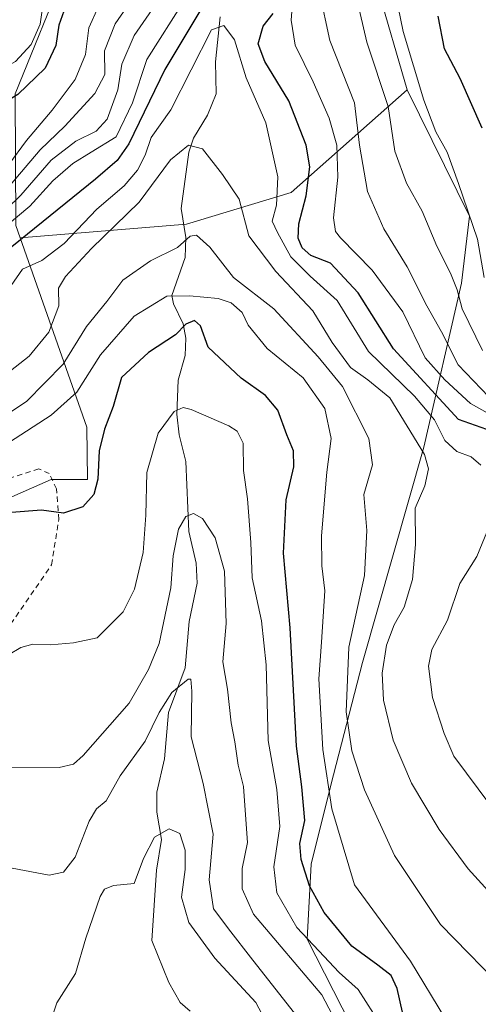
# Model space of a CAD drawing. Units: metres. Extents: x 609818 to 612151, y 4794099 to 4796301.
# Drawn here: x 609976 to 610062, y 4794811 to 4794996 of the extents above; entities that cross this region are included whole.
import ezdxf

# ---------------------------------------------------------------- set-up
doc = ezdxf.new("R2010")
doc.units = ezdxf.units.M
doc.header["$MEASUREMENT"] = 0
doc.linetypes.add('DGN Style 2', pattern=[1.6480167562047852, 0.988810053722871, -0.6592067024819142])
for name, color, linetype, lineweight in [('Alambrada', 7, 'DGN Style 2', 0), ('Arbolado forestal CxS', 92, 'Continuous', 0), ('Corriente natural lineal', 142, 'Continuous', 13), ('Curva de nivel maestra', 30, 'Continuous', 30), ('Curva de nivel normal', 30, 'Continuous', 0), ('Matorral CxS', 135, 'Continuous', 0), ('Pastizal CxS', 92, 'Continuous', 0)]:
    doc.layers.add(name, color=color, linetype=linetype, lineweight=lineweight)

# ---------------------------------------------------------------- blocks, each defined once
blk = doc.blocks.new('*U10')
at = {"layer": 'Arbolado forestal CxS', "color": 92, "linetype": 'Continuous', "lineweight": 0}
blk.add_polyline3d([(609961.7459000006, 4794900.8673, 327.1901000000071), (609981.4407000003, 4794909.483700001, 327.1091000000015), (609988.2089999998, 4794909.483700001, 325.7321999999986), (609988.1212999999, 4794919.320499999, 326.4655000000057), (609975.5987, 4794954.814099999, 349.6306999999942), (610006.8413000006, 4794957.383300001, 335.9679999999935), (610026.4347000001, 4794963.298900001, 345.8571999999986), (610048.2452999996, 4794982.5219, 367.2777999999962), (610059.9345000006, 4794958.847300001, 369.151199999993), (610058.4552999996, 4794946.276500001, 365.5951000000059), (610051.3404999999, 4794915.5747, 340.4725999999937), (610039.8515, 4794875.189900001, 335.6493999999948), (610033.9221000001, 4794852.2053, 328.902900000001), (610030.2165000001, 4794837.376300001, 324.4732999999979), (610029.4763000002, 4794823.288699999, 319.8840000000055), (610037.6425000001, 4794807.265100001, 315.703800000003)], dxfattribs=at)

msp = doc.modelspace()

# ---------------------------------------------------------------- linework, layer by layer
at = {"layer": 'Alambrada', "color": 7, "linetype": 'DGN Style 2', "lineweight": 0}
msp.add_polyline3d([(609972.9200999998, 4794881.0601, 333.6061000000045), (609981.4901000002, 4794893.5001, 331.4805999999954), (609982.8400999998, 4794902.0001, 330.3132999999943), (609982.4401000004, 4794907.7401, 330.6521000000066), (609981.0701000001, 4794910.610099999, 333.1395000000048), (609979.1201, 4794911.4901, 334.8545000000013), (609963.2801000001, 4794906.4901, 342.1588999999949), (609939.2600999996, 4794899.630100001, 340.4284999999945), (609937.9801000003, 4794889.140100001, 336.3249999999971), (609934.8101000005, 4794865.940099999, 332.6169999999984)], dxfattribs=at)
at = {"layer": 'Arbolado forestal CxS', "color": 92, "linetype": 'Continuous', "lineweight": 0}
for points in [[(609975.5987, 4794954.814099999, 349.6306999999942), (609974.7827000003, 4794957.1271, 352.5988999999972), (609974.6517000003, 4794981.770099999, 375.9265000000014), (609984.4659000002, 4795005.9783, 380.874100000001), (609960.2571, 4795036.073899999, 408.1157999999996), (609931.4685000004, 4795046.541300001, 428.9040999999997), (609919.6908999998, 4795060.934900001, 437.5972000000039), (609907.9140999997, 4795078.5997, 447.735799999995), (609885.0138999998, 4795077.944900001, 452.9406000000017), (609875.8539000005, 4795074.6731, 451.7301000000007), (609867.3481000002, 4795072.710300001, 450.0405000000028), (609859.9064999997, 4795075.7053, 448.2195999999968), (609837.6722999997, 4795066.069700001, 439.9900999999954), (609835.7139999997, 4795065.305500001, 439.4226000000053)], [(610061.1681000004, 4795022.772700001, 380.7394000000059), (610046.7657000005, 4795016.1613, 370.6123999999982), (610041.2207000004, 4795011.725299999, 366.568299999999), (610042.7001, 4795001.7443, 367.1254000000045), (610048.2452999996, 4794982.5219, 367.2777999999962)], [(610042.7001, 4795001.7443, 367.1254000000045), (610048.2452999996, 4794982.5219, 367.2777999999962), (610026.4347000001, 4794963.298900001, 345.8571999999986), (610006.8413000006, 4794957.383300001, 335.9679999999935), (609975.5987, 4794954.814099999, 349.6306999999942), (609974.7827000003, 4794957.1271, 352.5988999999972), (609974.6517000003, 4794981.770099999, 375.9265000000014), (609984.4659000002, 4795005.9783, 380.874100000001)], [(610048.2452999996, 4794982.5219, 367.2777999999962), (610026.4347000001, 4794963.298900001, 345.8571999999986), (610006.8413000006, 4794957.383300001, 335.9679999999935), (609975.5987, 4794954.814099999, 349.6306999999942)], [(610048.2452999996, 4794982.5219, 367.2777999999962), (610026.4347000001, 4794963.298900001, 345.8571999999986), (610006.8413000006, 4794957.383300001, 335.9679999999935), (609975.5987, 4794954.814099999, 349.6306999999942)], [(610048.2452999996, 4794982.5219, 367.2777999999962), (610059.9345000006, 4794958.847300001, 369.151199999993), (610058.4552999996, 4794946.276500001, 365.5951000000059), (610051.3404999999, 4794915.5747, 340.4725999999937), (610039.8515, 4794875.189900001, 335.6493999999948), (610033.9221000001, 4794852.2053, 328.902900000001), (610030.2165000001, 4794837.376300001, 324.4732999999979), (610029.4763000002, 4794823.288699999, 319.8840000000055), (610037.6425000001, 4794807.265100001, 315.703800000003), (610039.1249000002, 4794796.1439, 316.1592999999993), (610033.1961000003, 4794764.261700001, 308.3638999999966), (610025.0431000004, 4794757.587300001, 304.2636000000057), (610019.1140999999, 4794756.1051, 300.0969999999944), (610013.9256999996, 4794750.1743, 297.8334999999934), (610008.1419000002, 4794730.2421, 292.5249999999942)], [(609856.9638999999, 4794876.284600001, 347.4030000000057), (609858.9643000001, 4794865.170700001, 343.4640000000072), (609862.6571000004, 4794859.016100001, 338.4187999999995), (609877.4281000001, 4794851.0152, 329.1486000000005), (609897.7381999996, 4794849.784200001, 321.7394000000059), (609912.5092000002, 4794849.784200001, 319.8543999999966), (609932.2039000001, 4794851.0152, 317.1049000000057), (609939.5893999999, 4794863.9398, 320.366599999994), (609940.8202999998, 4794881.172599999, 322.4685999999929), (609945.744, 4794894.7127, 327.4731000000029), (609961.7459000006, 4794900.8673, 327.1901000000071), (609981.4407000003, 4794909.483700001, 327.1091000000015), (609988.2089999998, 4794909.483700001, 325.7321999999986), (609988.1212999999, 4794919.320499999, 326.4655000000057), (609975.5987, 4794954.814099999, 349.6306999999942)]]:
    msp.add_polyline3d(points, dxfattribs=at)
at = {"layer": 'Corriente natural lineal', "color": 142, "linetype": 'Continuous', "lineweight": 13}
msp.add_polyline3d([(610013.1695999998, 4794996.226199999, 347.7502999999998), (610012.2682999996, 4794987.783100001, 344.0002999999998), (610012.3865, 4794981.814400001, 342.3552000000054), (610010.7599999999, 4794977.780400001, 342.4216000000015), (610008.1540999999, 4794973.469799999, 341.6682000000001), (610007.2883000001, 4794970.872199999, 340.756899999993), (610005.8125, 4794960.280900001, 336.9355000000069), (610006.6994000003, 4794954.877800001, 335.5676999999997), (610006.5998999998, 4794951.112600001, 334.5929000000033), (610004.0422, 4794943.991400001, 331.6597000000039), (610004.3510999996, 4794942.4374, 330.6511000000028), (610006.1869999999, 4794938.677300001, 327.4949999999953), (610006.7178999997, 4794936.002699999, 325.790399999998), (610006.5747999996, 4794932.767000001, 324.2856000000029), (610005.2286, 4794928.1174, 322.9615999999951), (610005.0376000004, 4794921.7203, 321.051999999996), (610005.4452999998, 4794917.884299999, 319.6097000000009), (610006.7163000006, 4794912.895099999, 317.9330999999947), (610007.2287999997, 4794899.743000001, 315.341499999995), (610008.6124999998, 4794893.8267, 314.4909999999945), (610008.8169, 4794890.043500001, 314.1524999999965), (610007.3317, 4794882.882200001, 313.4450999999972), (610006.5614999998, 4794874.1853, 312.6404000000039), (610003.4404999996, 4794865.813899999, 312.5665000000009), (610002.6799999997, 4794857.113100001, 309.1983999999939), (610001.2811000004, 4794850.891100001, 307.577099999995), (610001.2703999998, 4794847.102499999, 307.0090999999957), (610002.1560000004, 4794842.0023, 305.5212000000029), (610001.1824000003, 4794836.238100001, 305.0151000000042), (610000.3169, 4794823.036900001, 303.1570000000065), (610003.4845000004, 4794815.200400001, 301.7404999999999), (610005.6497, 4794811.442199999, 301.1509999999981), (610007.4787, 4794809.796900001, 300.7259999999951)], dxfattribs=at)
at = {"layer": 'Curva de nivel maestra', "color": 30, "linetype": 'Continuous', "lineweight": 30, "flags": 128}
for points, elevation in [([(609984.1100000005, 4794998.200099999), (609982.8700000001, 4794994.670100001), (609982.2800000003, 4794990.8301), (609980.2800000003, 4794986.630100001), (609975.1500000004, 4794981.700099999), (609968.2400000002, 4794977.5101), (609964.8300000001, 4794976.2601), (609961.7100000001, 4794975.9801), (609955.7800000003, 4794974.460100001), (609941.4500000002, 4794971.350099999), (609931.8799999999, 4794969.040100001), (609925.9800000006, 4794968.5601), (609921.1200000001, 4794967.4101), (609914.3200000003, 4794964.640100001), (609906.6299999999, 4794960.690099999), (609896.1799999997, 4794956.670100001), (609889.4100000003, 4794954.720100001), (609883.29, 4794952.1801), (609877.6399999997, 4794950.390100001), (609864.3799999999, 4794945.890100001), (609849.6500000004, 4794942.0801), (609837.7740000002, 4794938.3463)], 375), ([(610009.9100000003, 4794998.2301), (610002.7699999996, 4794986.340100001), (609996.0199999996, 4794972.4001), (609993.8099999996, 4794969.3301), (609989.7199999997, 4794965.780099999), (609972.7199999997, 4794952.0701)], 349.9999999999999), ([(610063.2100000001, 4794918.860099999), (610057.8899999997, 4794920.7301), (610045.7000000002, 4794934.0001), (610039.0199999996, 4794944.4801), (610033.8200000003, 4794950.020099999), (610030.1500000004, 4794951.5001), (610028.5199999996, 4794952.9001), (610027.75, 4794954.7501), (610027.9199999999, 4794957.4301), (610029.2599999999, 4794962.6601), (610029.9800000006, 4794968.120100001), (610029.2999999998, 4794972.1601), (610026.0499999998, 4794980.5001), (610021.5499999998, 4794987.8301), (610020.2999999998, 4794991.1601), (610021.1900000004, 4794994.5001), (610023.0899999999, 4794996.8301)], 349.9999999999999), ([(610062.2999999998, 4794975.350099999), (610058.1600000003, 4794984.6801), (610055.2300000006, 4794990.210100001), (610054.0300000003, 4794996.390100001)], 375), ([(610049.3399999999, 4794800.7601), (610046.3600000005, 4794814.050100001), (610045.25, 4794816.470100001), (610042.7400000002, 4794818.440099999), (610037.8799999999, 4794821.9801), (610032.6699999999, 4794828.280099999), (610029.9299999997, 4794833.280099999), (610028.3499999996, 4794838.220100001), (610028.1200000001, 4794841.220100001), (610029.04, 4794845.530099999), (610028.4600000001, 4794851.850099999), (610027.4900000002, 4794859.520099999), (610026.29, 4794881.6601), (610025, 4794895.6801), (610025.5300000003, 4794905.6501), (610026.9400000004, 4794911.840100001), (610026.8799999999, 4794914.840100001), (610025.6600000003, 4794917.840100001), (610023.9699999997, 4794922.4901), (610021.6699999999, 4794925.270099999), (610017.0599999996, 4794928.470100001), (610010.8600000005, 4794934.3201), (610009.4800000006, 4794938.290100001), (610008.3300000001, 4794939.300100001), (610006.7199999997, 4794938.620100001), (610004.75, 4794936.630100001), (609999.6799999997, 4794933.3301), (609994.6399999997, 4794928.630100001), (609993.0800000001, 4794923.170100001), (609991.4100000003, 4794918.940099999), (609990.4400000004, 4794914.890100001), (609990.1900000004, 4794909.5801), (609989.4000000004, 4794906.6501), (609987.3700000001, 4794904.380100001), (609983.7199999997, 4794903.170100001), (609979.5800000001, 4794903.720100001), (609974, 4794903.300100001)], 325)]:
    msp.add_lwpolyline(points, dxfattribs=dict(at, elevation=elevation))
at = {"layer": 'Curva de nivel normal', "color": 30, "linetype": 'Continuous', "lineweight": 0, "flags": 128}
for points, elevation in [([(610062.6600000003, 4794947.34), (610061.4400000004, 4794954.560000001), (610057.8700000001, 4794964.99), (610055.7599999999, 4794970.880000001), (610053.6299999999, 4794974.66), (610051.3700000001, 4794980.609999999), (610047.4699999997, 4794993.49), (610044.2199999997, 4795009.33)], 370), ([(610001.9299999997, 4795007.220000001), (609993.4400000004, 4794994.92), (609991.4000000004, 4794989.850000001), (609991.4699999997, 4794985.42), (609989.5999999996, 4794981.83), (609983.9600000001, 4794975.720000001), (609979.3300000001, 4794971.33), (609973.7199999997, 4794964.66)], 365), ([(610004.7699999996, 4795003.980000001), (609997.0199999996, 4794992.75), (609994.6600000003, 4794987.369999999), (609993.9600000001, 4794982.529999999), (609991.9400000004, 4794977.08), (609989.8600000005, 4794974.779999999), (609986.0199999996, 4794972.92), (609981.4400000004, 4794969.350000001), (609975.7199999997, 4794962.800000001), (609970.4000000004, 4794957.699999999)], 360), ([(610062.3499999996, 4794933.67), (610058.5899999999, 4794941.52), (610057.6200000001, 4794945.060000001), (610056.3799999999, 4794948.180000001), (610053.7800000003, 4794953.230000001), (610051.0800000001, 4794959.83), (610048.0999999996, 4794965.060000001), (610045.9500000002, 4794971.029999999), (610044.6600000003, 4794979.439999999), (610040.6699999999, 4794991.460000001), (610037.9800000006, 4795003.100000001)], 365), ([(610063.8399999999, 4794921.66), (610060.1200000001, 4794923.710000001), (610055.3200000003, 4794928.17), (610051.5999999996, 4794932.279999999), (610047.4199999999, 4794940.930000001), (610041.6600000003, 4794948.75), (610035.7199999997, 4794954.800000001), (610034.7699999996, 4794955.99), (610034.4199999999, 4794958.58), (610035.2000000002, 4794966.15), (610035.0300000003, 4794972.16), (610033.6100000005, 4794977.26), (610030.6100000005, 4794984.02), (610027.2000000002, 4794990.9), (610026.4400000004, 4794995.640000001), (610026.9400000004, 4795002.16)], 355), ([(610063.5899999999, 4794925.01), (610057.8200000003, 4794931), (610054.6600000003, 4794937.189999999), (610051.9100000003, 4794942.039999999), (610048.2599999999, 4794949.380000001), (610043.8600000005, 4794956.5), (610040.7800000003, 4794963.460000001), (610039.2800000003, 4794972.15), (610038.3600000005, 4794980.100000001), (610033.75, 4794991.82), (610031.7699999996, 4795000.83)], 360), ([(609837.5646000003, 4794951.2511), (609839.9299999997, 4794951.24), (609856.4400000004, 4794953.199999999), (609867.4900000002, 4794956.01), (609879.2000000002, 4794960.02), (609884.9600000001, 4794961.869999999), (609891.7000000002, 4794964.699999999), (609899.25, 4794966.460000001), (609906.9500000002, 4794968.980000001), (609912.1200000001, 4794971.359999999), (609917.9199999999, 4794974.66), (609923.7800000003, 4794976.109999999), (609929.2199999997, 4794975.75), (609933.3600000005, 4794976.060000001), (609939.8200000003, 4794977.49), (609947.7300000006, 4794978.640000001), (609957.4100000003, 4794980.600000001), (609967.3300000001, 4794983.710000001), (609974.7199999997, 4794987.859999999), (609977.6799999997, 4794991.060000001), (609979.3399999999, 4794994.83), (609980.0099999999, 4794999.16)], 380), ([(610006.4600000001, 4794999.430000001), (609999.3700000001, 4794988.220000001), (609996.7100000001, 4794980.09), (609993.6299999999, 4794973.720000001), (609988.9199999999, 4794970.850000001), (609985.5099999999, 4794968.74), (609981.7199999997, 4794965.480000001), (609977.3899999997, 4794960.75), (609971.1299999999, 4794955.58)], 355), ([(609990.3200000003, 4794998.16), (609988.4699999997, 4794994.16), (609987.8799999999, 4794989.16), (609985.9000000004, 4794984.470000001), (609981.5899999999, 4794978.720000001), (609976.7599999999, 4794973.08), (609973.4800000006, 4794968.529999999)], 370), ([(610062.0800000001, 4794912.199999999), (610060.2599999999, 4794913.720000001), (610057.5800000001, 4794914.710000001), (610055.2999999998, 4794916.810000001), (610053.3399999999, 4794920.66), (610049.6200000001, 4794925.130000001), (610041, 4794933.460000001), (610035.1200000001, 4794943.039999999), (610030.0599999996, 4794947.600000001), (610026.3799999999, 4794951.26), (610023.9199999999, 4794955.82), (610022.8799999999, 4794957.930000001), (610023.7199999997, 4794960.949999999), (610023.9900000002, 4794966.220000001), (610021.7000000002, 4794976.350000001), (610018, 4794984.779999999), (610015.8399999999, 4794991.949999999), (610013.8200000003, 4794994.600000001), (610011.54, 4794993.82), (610003.8799999999, 4794978.83), (610000.1699999999, 4794973.619999999), (609999.0499999998, 4794970.33), (609997.6399999997, 4794967.49), (609995.1399999997, 4794964.57), (609990, 4794960.16), (609983.8899999997, 4794953.74), (609979.6600000003, 4794950.539999999), (609976.0499999998, 4794948.91), (609973.9400000004, 4794945.84)], 345), ([(610065.8600000005, 4794829.67), (610059.6900000004, 4794836.5), (610054.25, 4794843.9), (610049.0800000001, 4794852.560000001), (610045.5999999996, 4794860.619999999), (610043.7800000003, 4794868.119999999), (610043.5499999998, 4794873.180000001), (610044.3600000005, 4794878.439999999), (610045.7999999998, 4794882.26), (610047.6699999999, 4794885.539999999), (610049.2599999999, 4794890.76), (610049.79, 4794897.33), (610049.7699999996, 4794904.100000001), (610051.5599999996, 4794908.279999999), (610052.2300000006, 4794911.51), (610051.4900000002, 4794914.16), (610044.9800000006, 4794924.779999999), (610040.8300000001, 4794928.15), (610037.5999999996, 4794930.470000001), (610034.1699999999, 4794935.15), (610030.5599999996, 4794941.140000001), (610023.5800000001, 4794948.480000001), (610018.5499999998, 4794955.16), (610016.7300000006, 4794962.060000001), (610013.5899999999, 4794966.680000001), (610009.8099999996, 4794971.480000001), (610007.1799999997, 4794972.199999999), (610003.7999999998, 4794969.430000001), (609997.9600000001, 4794961.5), (609989.0099999999, 4794952.83), (609984.1100000005, 4794947.58), (609982.8099999996, 4794945.380000001), (609982.8600000005, 4794942.07), (609980.9699999997, 4794937.09), (609977.2999999998, 4794932.619999999), (609971.3899999997, 4794928.050000001)], 340), ([(609966.5899999999, 4794917.42), (609976.7800000003, 4794924.140000001), (609983.6799999997, 4794931.100000001), (609988.0800000001, 4794938.17), (609991.8600000005, 4794942.84), (609994.8600000005, 4794946.84), (610000.04, 4794950.5), (610005.1100000005, 4794952.960000001), (610007.5, 4794955.140000001), (610008.6900000004, 4794955.27), (610011.1699999999, 4794953.07), (610015.6299999999, 4794947.369999999), (610023.2000000002, 4794941.51), (610031.5599999996, 4794932.51), (610036.0700000003, 4794926.92), (610041.04, 4794917.15), (610041.7199999997, 4794912.25), (610040.0800000001, 4794906.699999999), (610040.6500000004, 4794899.949999999), (610040.2400000002, 4794891.5), (610037.2800000003, 4794878.060000001), (610036.7800000003, 4794865.930000001), (610037.8300000001, 4794858.600000001), (610040.2400000002, 4794851.33), (610045.8799999999, 4794839.02), (610054.4900000002, 4794826.050000001), (610067.54, 4794812.689999999)], 335), ([(610055.29, 4794808.58), (610048.8399999999, 4794819.189999999), (610038.3799999999, 4794833.52), (610034.0800000001, 4794847.76), (610032.4100000003, 4794858.890000001), (610031.6500000004, 4794872.130000001), (610032.1799999997, 4794878.99), (610032.7999999998, 4794888.600000001), (610032.2000000002, 4794893.300000001), (610032.1399999997, 4794898.9), (610033.1799999997, 4794910.84), (610033.9600000001, 4794917.17), (610032.7699999996, 4794922.800000001), (610028.6900000004, 4794928.57), (610021.9699999997, 4794934.060000001), (610018.3899999997, 4794938.4), (610017.2699999996, 4794940.810000001), (610015.2300000006, 4794942.600000001), (610012.7699999996, 4794943.42), (610007.3899999997, 4794943.91), (610003.1100000005, 4794943.869999999), (609997.0199999996, 4794940.140000001), (609990.6500000004, 4794932.84), (609986.2599999999, 4794925.859999999), (609981.4500000002, 4794921.57), (609969.9600000001, 4794914.189999999)], 330), ([(610041.8899999997, 4794809.369999999), (610039.04, 4794813.859999999), (610035.4800000006, 4794817.050000001), (610031.6500000004, 4794821.119999999), (610027.5099999999, 4794825.5), (610023.79, 4794832), (610023.1900000004, 4794836.9), (610024.3600000005, 4794844.41), (610023.7800000003, 4794851.380000001), (610022.1699999999, 4794860.57), (610021.7699999996, 4794874.77), (610020.9100000003, 4794883.01), (610019.1699999999, 4794891.060000001), (610018.9199999999, 4794897.66), (610018.2800000003, 4794905.84), (610017.5199999996, 4794911.189999999), (610017.4600000001, 4794916.32), (610016.2999999998, 4794918.57), (610014.79, 4794919.57), (610007.6799999997, 4794922.619999999), (610006.2000000002, 4794922.960000001), (610004.4900000002, 4794922.27), (610001.5199999996, 4794918.17), (609999.3799999999, 4794910.779999999), (609999.2100000001, 4794902.800000001), (609998.6900000004, 4794895.810000001), (609997.0899999999, 4794888.960000001), (609994.9299999997, 4794884.67), (609990.0499999998, 4794879.789999999), (609985.6200000001, 4794878.850000001), (609981.3200000003, 4794878.49), (609977.9500000002, 4794878.630000001), (609975.7199999997, 4794877.970000001), (609973.3899999997, 4794876.65)], 320), ([(609974.0099999999, 4794855.539999999), (609982.9299999997, 4794855.52), (609985.6399999997, 4794856.130000001), (609987.4400000004, 4794857.76), (609996.0499999998, 4794867.560000001), (609999.6900000004, 4794873.869999999), (610001.7000000002, 4794878.77), (610003.8600000005, 4794889.180000001), (610004.3300000001, 4794895.17), (610005.2999999998, 4794900.17), (610006.7000000002, 4794902.57), (610008.1299999999, 4794903.09), (610009.8499999996, 4794902.189999999), (610012.2300000006, 4794898.57), (610013.9400000004, 4794892.289999999), (610014.29, 4794882.51), (610013.6600000003, 4794875.33), (610014.5300000003, 4794870.180000001), (610015.2199999997, 4794863.850000001), (610015.8899999997, 4794860.289999999), (610016.5199999996, 4794855.939999999), (610017.4900000002, 4794851.949999999), (610017.9699999997, 4794845.76), (610018.29, 4794841.42), (610017.29, 4794836.539999999), (610017.29, 4794832.730000001), (610019.4199999999, 4794828.02), (610032.2100000001, 4794812.859999999), (610034.1600000003, 4794809.17)], 315), ([(610063.9100000003, 4794848.289999999), (610057.0099999999, 4794857.609999999), (610055.2000000002, 4794861.869999999), (610052.9699999997, 4794868.600000001), (610052.2400000002, 4794874.5), (610052.8899999997, 4794877.600000001), (610055.7800000003, 4794883.140000001), (610058.1200000001, 4794890.02), (610061.2999999998, 4794895.039999999), (610065.1799999997, 4794904.470000001)], 345), ([(610027.5300000003, 4794808.859999999), (610018.8200000003, 4794819.930000001), (610015.1600000003, 4794824.699999999), (610011.9100000003, 4794828.970000001), (610011.0599999996, 4794834.439999999), (610011.8499999996, 4794843), (610009.9400000004, 4794852.52), (610007.6799999997, 4794861.24), (610007.8499999996, 4794869.779999999), (610007.6600000003, 4794872.050000001), (610007.1200000001, 4794872.08), (610004.0499999998, 4794869.539999999), (610001.7199999997, 4794865.82), (609999.0499999998, 4794860.41), (609994.3899999997, 4794853.960000001), (609991.7199999997, 4794849.26), (609989.9199999999, 4794847.76), (609988.5300000003, 4794845.439999999), (609985.9199999999, 4794838.699999999), (609983.7199999997, 4794835.869999999), (609981.0499999998, 4794835.310000001), (609974.1299999999, 4794836.640000001)], 310), ([(610022.6299999999, 4794806.100000001), (610019.8200000003, 4794811.42), (610012.1200000001, 4794819.76), (610007.2400000002, 4794826.439999999), (610005.8799999999, 4794831.189999999), (610006.54, 4794836.359999999), (610006.5700000003, 4794839.99), (610005.5599999996, 4794843.119999999), (610003.5499999998, 4794844), (610000.8399999999, 4794842.439999999), (609998.7800000003, 4794838.460000001), (609997, 4794833.76), (609993.1500000004, 4794833.359999999), (609991.4000000004, 4794832.67), (609990.6200000001, 4794831.33), (609987.9400000004, 4794823.52), (609985.9699999997, 4794816.859999999), (609982.4800000006, 4794811.359999999), (609981.5599999996, 4794808.58)], 305)]:
    msp.add_lwpolyline(points, dxfattribs=dict(at, elevation=elevation))
at = {"layer": 'Matorral CxS', "color": 135, "linetype": 'Continuous', "lineweight": 0}
for points in [[(610061.1681000004, 4795022.772700001, 380.7394000000059), (610046.7657000005, 4795016.1613, 370.6123999999982), (610041.2207000004, 4795011.725299999, 366.568299999999), (610042.7001, 4795001.7443, 367.1254000000045), (610048.2452999996, 4794982.5219, 367.2777999999962)], [(610037.6425000001, 4794807.265100001, 315.703800000003), (610029.4763000002, 4794823.288699999, 319.8840000000055), (610030.2165000001, 4794837.376300001, 324.4732999999979), (610033.9221000001, 4794852.2053, 328.902900000001), (610039.8515, 4794875.189900001, 335.6493999999948), (610051.3404999999, 4794915.5747, 340.4725999999937), (610058.4552999996, 4794946.276500001, 365.5951000000059), (610059.9345000006, 4794958.847300001, 369.151199999993), (610048.2452999996, 4794982.5219, 367.2777999999962), (610042.7001, 4795001.7443, 367.1254000000045)], [(610048.2452999996, 4794982.5219, 367.2777999999962), (610059.9345000006, 4794958.847300001, 369.151199999993), (610058.4552999996, 4794946.276500001, 365.5951000000059), (610051.3404999999, 4794915.5747, 340.4725999999937), (610039.8515, 4794875.189900001, 335.6493999999948), (610033.9221000001, 4794852.2053, 328.902900000001), (610030.2165000001, 4794837.376300001, 324.4732999999979), (610029.4763000002, 4794823.288699999, 319.8840000000055), (610037.6425000001, 4794807.265100001, 315.703800000003), (610039.1249000002, 4794796.1439, 316.1592999999993), (610033.1961000003, 4794764.261700001, 308.3638999999966), (610025.0431000004, 4794757.587300001, 304.2636000000057), (610019.1140999999, 4794756.1051, 300.0969999999944), (610013.9256999996, 4794750.1743, 297.8334999999934), (610008.1419000002, 4794730.2421, 292.5249999999942)]]:
    msp.add_polyline3d(points, dxfattribs=at)
at = {"layer": 'Pastizal CxS', "color": 92, "linetype": 'Continuous', "lineweight": 0}
for points in [[(609975.5987, 4794954.814099999, 349.6306999999942), (609974.7827000003, 4794957.1271, 352.5988999999972), (609974.6517000003, 4794981.770099999, 375.9265000000014), (609984.4659000002, 4795005.9783, 380.874100000001), (609960.2571, 4795036.073899999, 408.1157999999996), (609931.4685000004, 4795046.541300001, 428.9040999999997), (609919.6908999998, 4795060.934900001, 437.5972000000039), (609907.9140999997, 4795078.5997, 447.735799999995), (609885.0138999998, 4795077.944900001, 452.9406000000017), (609875.8539000005, 4795074.6731, 451.7301000000007), (609867.3481000002, 4795072.710300001, 450.0405000000028), (609859.9064999997, 4795075.7053, 448.2195999999968), (609837.6722999997, 4795066.069700001, 439.9900999999954), (609835.7139999997, 4795065.305500001, 439.4226000000053)], [(609984.4659000002, 4795005.9783, 380.874100000001), (609974.6517000003, 4794981.770099999, 375.9265000000014)], [(609974.7827000003, 4794957.1271, 352.5988999999972), (609975.5987, 4794954.814099999, 349.6306999999942), (609988.1212999999, 4794919.320499999, 326.4655000000057), (609988.2089999998, 4794909.483700001, 325.7321999999986), (609981.4407000003, 4794909.483700001, 327.1091000000015), (609961.7459000006, 4794900.8673, 327.1901000000071)], [(609856.9638999999, 4794876.284600001, 347.4030000000057), (609858.9643000001, 4794865.170700001, 343.4640000000072), (609862.6571000004, 4794859.016100001, 338.4187999999995), (609877.4281000001, 4794851.0152, 329.1486000000005), (609897.7381999996, 4794849.784200001, 321.7394000000059), (609912.5092000002, 4794849.784200001, 319.8543999999966), (609932.2039000001, 4794851.0152, 317.1049000000057), (609939.5893999999, 4794863.9398, 320.366599999994), (609940.8202999998, 4794881.172599999, 322.4685999999929), (609945.744, 4794894.7127, 327.4731000000029), (609961.7459000006, 4794900.8673, 327.1901000000071), (609981.4407000003, 4794909.483700001, 327.1091000000015), (609988.2089999998, 4794909.483700001, 325.7321999999986), (609988.1212999999, 4794919.320499999, 326.4655000000057), (609975.5987, 4794954.814099999, 349.6306999999942)]]:
    msp.add_polyline3d(points, dxfattribs=at)

# ---------------------------------------------------------------- block references
at = {"layer": 'Arbolado forestal CxS', "color": 92, "linetype": 'Continuous', "lineweight": 0}
msp.add_blockref('*U10', (0, 0), dxfattribs=at)

doc.saveas('drawing.dxf')
